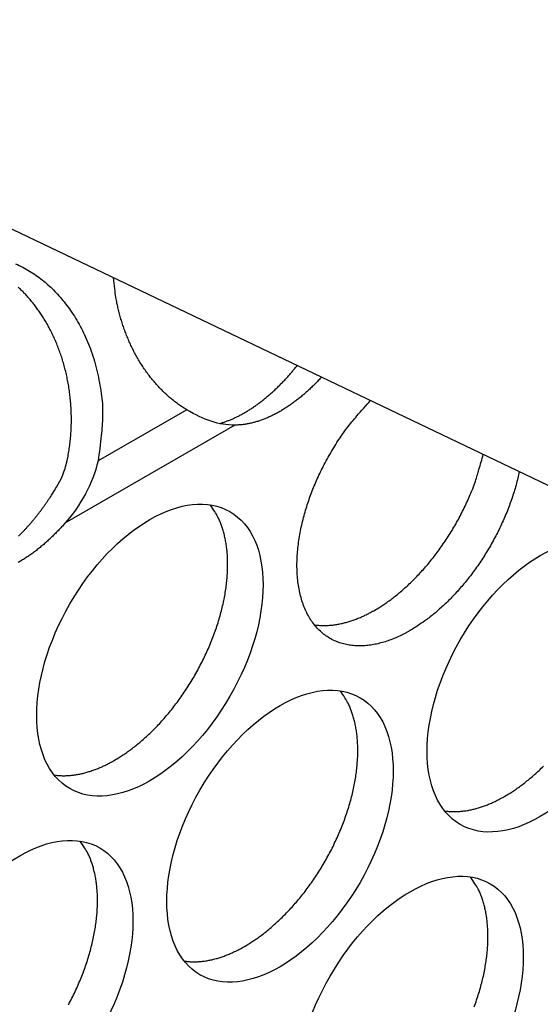
# Model space of a CAD drawing. Extents: x 6 to 291, y 7 to 204.
# Drawn here: x 235 to 235, y 62 to 63 of the extents above; entities that cross this region are included whole.
import ezdxf

# ---------------------------------------------------------------- set-up
doc = ezdxf.new("R2010")
doc.units = 0
doc.linetypes.add('HIDDENNEW0', pattern=[4.5, 1.5, -1.5, 1.5])
doc.layers.add('MUOTOVIIVAT', color=40, linetype='HIDDENNEW0')
doc.layers.add('TANGVIIVATNONDEF', color=40, linetype='HIDDENNEW0')

msp = doc.modelspace()

# ---------------------------------------------------------------- linework, layer by layer
at = {"layer": 'MUOTOVIIVAT', "color": 40, "linetype": 'CONTINUOUS'}
msp.add_line((233.83546, 63.399102), (242.55505, 59.227153), dxfattribs=at)
at = {"layer": 'MUOTOVIIVAT', "color": 4, "linetype": 'CONTINUOUS'}
for points in [[(234.51778, 63.031321, -0.01861654), (234.52677, 63.027043, -0.01789377), (234.53534, 63.022215, -0.01700768), (234.54346, 63.016886, -0.01604399), (234.5511, 63.011174, -0.01477448), (234.55826, 63.005126, -0.0146392), (234.56514, 62.998611, -0.01414037), (234.57189, 62.991442, -0.01350319), (234.57853, 62.983597, -0.01391422), (234.58497, 62.975029, -0.01384566), (234.59118, 62.965769, -0.01377358), (234.59708, 62.955797, -0.01377518), (234.60261, 62.94514, -0.01414611), (234.60771, 62.933787, -0.01360071), (234.61232, 62.921883, -0.01271131), (234.61639, 62.90948, -0.01400809), (234.61981, 62.896361, -0.01677207), (234.62251, 62.882478, -0.01261475), (234.62464, 62.869125, -0.00441274), (234.62622, 62.856794, -0.01786508), (234.62649, 62.84089, -0.03101429), (234.6246, 62.816555, -0.01533727), (234.62076, 62.784761, -0.00800987)], [(234.7317, 62.84881), (234.72649, 62.852067, -0.01036219), (234.72137, 62.855565, -0.01015738), (234.71634, 62.859315, -0.00993897), (234.7114, 62.863301, -0.00981156), (234.70658, 62.867523, -0.00965135), (234.70188, 62.871963, -0.00946714), (234.69732, 62.876621, -0.00928004), (234.69289, 62.881479, -0.00910324), (234.68861, 62.886533, -0.00892481), (234.68449, 62.891765, -0.00874188), (234.68053, 62.897169, -0.00856507), (234.67674, 62.902725, -0.00838102), (234.67313, 62.908427, -0.00821881), (234.6697, 62.914256, -0.00805286), (234.66645, 62.920202, -0.00788097), (234.66339, 62.926247, -0.00767404), (234.66052, 62.932378, -0.00758105), (234.65783, 62.938587, -0.00753958), (234.65534, 62.944867, -0.00723234), (234.65304, 62.951167, -0.00668905), (234.65094, 62.957464, -0.00713812), (234.64901, 62.963878, -0.00815323), (234.64725, 62.970445, -0.00630323), (234.64572, 62.976621, -0.0026057), (234.64443, 62.982208, -0.00828482), (234.64315, 62.9893, -0.01378058), (234.64168, 63.000091, -0.00693748), (234.64004, 63.014146, -0.00378933)], [(234.58174, 62.783327), (234.58327, 62.790865, 0.00791241), (234.58456, 62.798485, 0.00782825), (234.58562, 62.806192, 0.00774097), (234.58645, 62.813966, 0.00773335), (234.58703, 62.821785, 0.00771296), (234.58738, 62.82963, 0.00767331), (234.58748, 62.837486, 0.00764295), (234.58734, 62.845332, 0.00761998), (234.58696, 62.853152, 0.00760588), (234.58635, 62.860928, 0.00758221), (234.58551, 62.86864, 0.00757578), (234.58443, 62.876276, 0.00755689), (234.58314, 62.883814, 0.00756013), (234.58163, 62.891245, 0.00754378), (234.57991, 62.898549, 0.00755513), (234.578, 62.905718, 0.0075412), (234.57589, 62.912733, 0.00755988), (234.57361, 62.91959, 0.00754737), (234.57115, 62.926271, 0.00757204), (234.56854, 62.932774, 0.00755991), (234.56577, 62.939083, 0.00758929), (234.56286, 62.9452, 0.00757666), (234.55983, 62.951111, 0.00760876), (234.55668, 62.956819, 0.00759339), (234.55342, 62.962312, 0.0076279), (234.55006, 62.967595, 0.00761181), (234.54662, 62.97266, 0.00764222), (234.54311, 62.977513, 0.00761339), (234.53952, 62.982145, 0.00765361), (234.53588, 62.986568, 0.00764197), (234.5322, 62.990776, 0.00764178), (234.52848, 62.994772, 0.00757032), (234.52473, 62.998549, 0.0076609), (234.52095, 63.002144, 0.00762055)], [(234.77243, 62.831587), (234.7744, 62.832154, 0.00446423), (234.77637, 62.83276, 0.00440998), (234.77835, 62.833405, 0.00433699), (234.78033, 62.834089, 0.00425515), (234.78231, 62.834812, 0.00417734), (234.78429, 62.835572, 0.00410289), (234.78627, 62.836371, 0.00402867), (234.78825, 62.837207, 0.00395539), (234.79024, 62.838081, 0.00388303), (234.79222, 62.83899, 0.00381135), (234.7942, 62.839936, 0.00374301), (234.79618, 62.840917, 0.00367596), (234.79815, 62.841934, 0.0036068), (234.80013, 62.842984, 0.00353758), (234.8021, 62.844068, 0.00348021), (234.80406, 62.845187, 0.0034171), (234.80603, 62.846342, 0.00336224), (234.808, 62.847534, 0.00332095), (234.80997, 62.848765, 0.00326975), (234.81195, 62.850033, 0.00323173), (234.81393, 62.851341, 0.00318893), (234.81591, 62.852685, 0.00314847), (234.81789, 62.854067, 0.0031047), (234.81987, 62.855487, 0.00306715), (234.82186, 62.856944, 0.00302599), (234.82384, 62.858437, 0.0029892), (234.82582, 62.859968, 0.00294944), (234.8278, 62.861534, 0.00291402), (234.82978, 62.863136, 0.00287629), (234.83175, 62.864774, 0.0028427), (234.83372, 62.866448, 0.00280595), (234.83569, 62.868156, 0.00277192), (234.83765, 62.869898, 0.00273942), (234.83961, 62.871674, 0.00271288), (234.84156, 62.873485, 0.00267339), (234.8435, 62.875327, 0.00262758), (234.84544, 62.877202, 0.00261912), (234.84737, 62.87911, 0.00264207), (234.84929, 62.881053, 0.00253796), (234.8512, 62.883017, 0.00234686), (234.85309, 62.884999, 0.00256073), (234.855, 62.887046, 0.00301313), (234.85694, 62.889175, 0.00226398), (234.85875, 62.89119, 0.00078281), (234.86038, 62.893027, 0.00314639), (234.86245, 62.895445, 0.00530953), (234.8656, 62.899244, 0.0025612), (234.8697, 62.904263, 0.00134942)], [(234.90014, 62.889698), (234.89807, 62.887457, -0.00271524), (234.89598, 62.885248, -0.00273833), (234.89388, 62.883074, -0.00276854), (234.89177, 62.880934, -0.00280912), (234.88964, 62.87883, -0.00284895), (234.88751, 62.876762, -0.00288649), (234.88536, 62.874732, -0.0029265), (234.8832, 62.872739, -0.00296763), (234.88103, 62.870786, -0.0030108), (234.87885, 62.868872, -0.00305355), (234.87667, 62.867, -0.00309911), (234.87447, 62.865167, -0.00314416), (234.87228, 62.863378, -0.00319239), (234.87007, 62.86163, -0.00323952), (234.86786, 62.859925, -0.0032905), (234.86565, 62.858264, -0.00334002), (234.86343, 62.856648, -0.00339347), (234.86122, 62.855076, -0.0034446), (234.859, 62.85355, -0.00350163), (234.85678, 62.852068, -0.00355653), (234.85456, 62.850634, -0.00361372), (234.85234, 62.849245, -0.00366705), (234.85013, 62.847904, -0.0037336), (234.84792, 62.846608, -0.00379193), (234.8457, 62.845358, -0.00385982), (234.84349, 62.844152, -0.00393587), (234.84127, 62.842991, -0.0040101), (234.83905, 62.841875, -0.00409013), (234.83683, 62.840804, -0.004173), (234.83461, 62.83978, -0.0042543), (234.83239, 62.838803, -0.00433748), (234.83018, 62.837872, -0.00441982), (234.82797, 62.83699, -0.0045107), (234.82576, 62.836155, -0.00460526), (234.82356, 62.835369, -0.00468437), (234.82136, 62.834631, -0.00474383), (234.81917, 62.833944, -0.00487635), (234.81699, 62.833304, -0.00506598), (234.81481, 62.832716, -0.00501929), (234.81264, 62.832176, -0.00477212), (234.8105, 62.831687, -0.00535002), (234.80834, 62.831247, -0.00648696), (234.80614, 62.830856, -0.00504112), (234.80408, 62.830519, -0.00178977), (234.80223, 62.830238, -0.00721214), (234.79988, 62.829991, -0.01279348), (234.7963, 62.829757, -0.00645134), (234.79164, 62.829536, -0.00346892)], [(235.01082, 62.572744), (235.00414, 62.569062, -0.01165927), (234.99732, 62.565697, -0.01135567), (234.99035, 62.562654, -0.01174552), (234.98326, 62.559964, -0.01315958), (234.97608, 62.557694, -0.01435985), (234.96883, 62.555865, -0.0155598), (234.96155, 62.554535, -0.01680014), (234.95428, 62.553718, -0.01832069), (234.94705, 62.553475, -0.01976206), (234.93991, 62.553813, -0.02132354), (234.93289, 62.554786, -0.02271651), (234.92605, 62.556387, -0.02410013), (234.91943, 62.558664, -0.02513259), (234.91306, 62.561595, -0.02595397), (234.90701, 62.565215, -0.02626604), (234.9013, 62.569487, -0.02624843), (234.89599, 62.57443, -0.02570765), (234.89109, 62.579993, -0.02488035), (234.88666, 62.586176, -0.02369136), (234.8827, 62.592919, -0.02236676), (234.87925, 62.600202, -0.02090304), (234.8763, 62.607958, -0.01943856), (234.87389, 62.616153, -0.01800611), (234.87199, 62.624716, -0.0166357), (234.87063, 62.633602, -0.01539048), (234.86977, 62.642742, -0.0142131), (234.86941, 62.652085, -0.01319409), (234.86953, 62.661566, -0.0122197), (234.87011, 62.671133, -0.01141624), (234.87111, 62.680733, -0.01063451), (234.87252, 62.690313, -0.00999336), (234.87429, 62.699829, -0.00933374), (234.87641, 62.709234, -0.00887464), (234.87883, 62.718505, -0.00842288), (234.88154, 62.727604, -0.00793975), (234.88447, 62.736479, -0.007328), (234.88761, 62.745103, -0.00737199), (234.89103, 62.753684, -0.00739026), (234.8948, 62.762428, -0.00689323), (234.89892, 62.771295, -0.00655331), (234.90338, 62.780247, -0.00754529), (234.90834, 62.789426, -0.00944343), (234.9139, 62.798862, -0.0069193), (234.91935, 62.807789, -0.00173539), (234.9245, 62.815913, -0.0106929), (234.93192, 62.826025, -0.0194678), (234.94438, 62.841058, -0.0094387), (234.96131, 62.86043, -0.00482093)], [(234.96662, 62.598256), (234.97158, 62.60122, 0.00811418), (234.97663, 62.604446, 0.00737172), (234.98177, 62.607944, 0.00702789), (234.98698, 62.611712, 0.00712526), (234.99226, 62.615767, 0.00704588), (234.99759, 62.620103, 0.00695198), (235.00297, 62.624735, 0.00682694), (235.00838, 62.629651, 0.00679022), (235.01381, 62.634867, 0.00669701), (235.01924, 62.640366, 0.00666203), (235.02466, 62.64616, 0.00658225), (235.03006, 62.652231, 0.00655883), (235.0354, 62.658584, 0.00650657), (235.04068, 62.665199, 0.00651237), (235.04588, 62.672077, 0.00646039), (235.05098, 62.679192, 0.0064312), (235.05595, 62.686536, 0.00647535), (235.06079, 62.694097, 0.00663305), (235.06547, 62.701867, 0.00645958), (235.06998, 62.709772, 0.0060819), (235.07427, 62.71778, 0.00673894), (235.07839, 62.726045, 0.00809299), (235.08234, 62.734607, 0.00625125), (235.08591, 62.742721, 0.00227627), (235.08903, 62.750115, 0.00887424), (235.09242, 62.759593, 0.01575691), (235.09683, 62.774103, 0.00805597), (235.10213, 62.793058, 0.00434352)], [(235.14718, 62.771501), (235.14529, 62.763141, -0.00794811), (235.14311, 62.754705, -0.00767656), (235.14062, 62.746186, -0.00742918), (235.13785, 62.737617, -0.00732534), (235.13478, 62.729033, -0.00720249), (235.13145, 62.720461, -0.00706862), (235.12784, 62.711929, -0.00695269), (235.12399, 62.703463, -0.00686231), (235.1199, 62.695094, -0.006788), (235.11558, 62.686844, -0.00671534), (235.11106, 62.678745, -0.00666794), (235.10636, 62.670812, -0.00661553), (235.10149, 62.663077, -0.00660118), (235.09647, 62.655551, -0.00657808), (235.09131, 62.648261, -0.00657624), (235.08606, 62.641214, -0.00653537), (235.08071, 62.634437, -0.0066083), (235.07529, 62.627924, -0.00671209), (235.06981, 62.621697, -0.00663072), (235.06431, 62.615767, -0.00630786), (235.05884, 62.610159, -0.00687171), (235.05328, 62.604794, -0.00801011), (235.04762, 62.599662, -0.00650942), (235.04231, 62.595025, -0.00294672), (235.03751, 62.590986, -0.00870199), (235.03151, 62.586451, -0.01526421), (235.02249, 62.5803, -0.00830535), (235.01082, 62.572744, -0.00475244)], [(234.52133, 62.69055, 0.0033719), (234.52382, 62.693053, 0.00332484), (234.5263, 62.695608, 0.00327583), (234.52876, 62.698214, 0.00322953), (234.53121, 62.700869, 0.00318674), (234.53363, 62.703571, 0.00314995), (234.53604, 62.706321, 0.00310076), (234.53842, 62.709114, 0.00304357), (234.54078, 62.71195, 0.00303022), (234.54312, 62.71483, 0.00305093), (234.54544, 62.717756, 0.00293193), (234.54772, 62.720706, 0.00271334), (234.54997, 62.723675, 0.00295162), (234.55222, 62.72673, 0.00345939), (234.55448, 62.729894, 0.00261508), (234.55659, 62.732886, 0.00093554), (234.55849, 62.735608, 0.00360524), (234.56085, 62.739162, 0.00608584), (234.56439, 62.744708, 0.00296371), (234.56896, 62.752015, 0.00157252)], [(234.64135, 62.410456), (234.64641, 62.41348, 0.00828604), (234.65156, 62.416778, 0.00751446), (234.6568, 62.42036, 0.00715754), (234.66212, 62.424221, 0.00725883), (234.66751, 62.428382, 0.00717662), (234.67295, 62.432836, 0.0070795), (234.67845, 62.437596, 0.00695059), (234.68397, 62.442654, 0.00691353), (234.6895, 62.448022, 0.00681758), (234.69504, 62.453686, 0.00678138), (234.70056, 62.459654, 0.00670188), (234.70605, 62.465909, 0.00668276), (234.71149, 62.472456, 0.00662592), (234.71685, 62.479272, 0.00662186), (234.72212, 62.486357, 0.00658828), (234.72729, 62.493685, 0.0066015), (234.73232, 62.501251, 0.00659313), (234.7372, 62.509026, 0.00662484), (234.74191, 62.516999, 0.00664337), (234.74643, 62.525138, 0.00669507), (234.75074, 62.533427, 0.00674245), (234.75483, 62.541833, 0.00681568), (234.75868, 62.550336, 0.00689399), (234.76227, 62.558903, 0.00699043), (234.7656, 62.567508, 0.00710194), (234.76865, 62.576121, 0.00722342), (234.7714, 62.584714, 0.0073704), (234.77387, 62.59326, 0.00751833), (234.77603, 62.601728, 0.00770347), (234.7779, 62.610095, 0.00788047), (234.77945, 62.618331, 0.00810425), (234.78071, 62.626417, 0.0083068), (234.78166, 62.634324, 0.00857626), (234.78231, 62.642039, 0.00882131), (234.78268, 62.649536, 0.00911353), (234.78277, 62.656805, 0.00933349), (234.78258, 62.663821, 0.00973314), (234.78213, 62.670589, 0.01017028), (234.78142, 62.677088, 0.0103388), (234.78049, 62.683302, 0.01007586), (234.77935, 62.689206, 0.01124544), (234.77795, 62.694888, 0.01343496), (234.7763, 62.700359, 0.01115102), (234.77463, 62.705321, 0.00503778), (234.77302, 62.709656, 0.01524543), (234.77063, 62.714605, 0.02741602), (234.76655, 62.721443, 0.01498897), (234.76097, 62.729926, 0.00856346)], [(234.57945, 62.707037), (234.57732, 62.704622, -0.00276381), (234.57518, 62.702241, -0.00278384), (234.57302, 62.699896, -0.00281319), (234.57084, 62.697585, -0.00285611), (234.56864, 62.695312, -0.00289726), (234.56644, 62.693076, -0.00293588), (234.56421, 62.69088, -0.00297691), (234.56198, 62.688723, -0.00301974), (234.55973, 62.686607, -0.00306434), (234.55748, 62.684533, -0.00310891), (234.55521, 62.682502, -0.00315613), (234.55293, 62.680514, -0.00320327), (234.55064, 62.678571, -0.00325351), (234.54835, 62.676672, -0.00330306), (234.54605, 62.674821, -0.00335629), (234.54375, 62.673015, -0.00340829), (234.54144, 62.671257, -0.00346467), (234.53912, 62.669547, -0.00351934), (234.53681, 62.667886, -0.0035786), (234.53449, 62.666273, -0.00363521), (234.53217, 62.664711, -0.00369836), (234.52985, 62.663198, -0.00375928), (234.52754, 62.661736, -0.00382285), (234.52522, 62.660325, -0.00388013), (234.52291, 62.658966, -0.00395823), (234.5206, 62.657655, -0.00403063)], [(234.89119, 62.579873), (234.89368, 62.57954, 0.00783934), (234.89619, 62.579284, 0.00786068), (234.89871, 62.579107, 0.0077423), (234.90125, 62.579006, 0.00749978), (234.9038, 62.578982, 0.00730353), (234.90636, 62.579031, 0.00711738), (234.90893, 62.579154, 0.00693719), (234.9115, 62.579347, 0.00673869), (234.91408, 62.579611, 0.00655828), (234.91667, 62.579941, 0.00636822), (234.91925, 62.58034, 0.00619317), (234.92183, 62.580803, 0.0060061), (234.92441, 62.58133, 0.00584295), (234.92699, 62.581918, 0.00567487), (234.92956, 62.582567, 0.00550572), (234.93212, 62.583272, 0.00531205), (234.93468, 62.584035, 0.00520237), (234.93723, 62.584852, 0.00513144), (234.93977, 62.585725, 0.00486778), (234.94229, 62.586642, 0.00445006), (234.94478, 62.587602, 0.00472297), (234.94729, 62.588629, 0.0053679), (234.94985, 62.589734, 0.00406007), (234.95224, 62.590798, 0.00158392), (234.95439, 62.591783, 0.00534242), (234.95711, 62.593135, 0.00871839), (234.96124, 62.595324, 0.00423938), (234.96662, 62.598256, 0.0022709)], [(234.80399, 62.177763), (234.80905, 62.180787, 0.00828632), (234.8142, 62.184085, 0.00751472), (234.81944, 62.187666, 0.0071578), (234.82476, 62.191527, 0.0072591), (234.83015, 62.195688, 0.00717688), (234.83559, 62.200141, 0.00707977), (234.84109, 62.204902, 0.00695086), (234.84661, 62.20996, 0.0069138), (234.85214, 62.215327, 0.00681784), (234.85768, 62.220991, 0.00678164), (234.8632, 62.226959, 0.00670214), (234.86869, 62.233214, 0.00668302), (234.87413, 62.23976, 0.00662617), (234.87949, 62.246576, 0.0066221), (234.88476, 62.25366, 0.00658852), (234.88993, 62.260989, 0.00660174), (234.89496, 62.268554, 0.00659336), (234.89984, 62.276329, 0.00662506), (234.90454, 62.284302, 0.00664359), (234.90907, 62.292441, 0.00669528), (234.91338, 62.300729, 0.00674265), (234.91747, 62.309135, 0.00681589), (234.92131, 62.317638, 0.00689418), (234.92491, 62.326204, 0.00699062), (234.92823, 62.334809, 0.00710212), (234.93128, 62.343422, 0.00722359), (234.93404, 62.352015, 0.00737056), (234.93651, 62.360561, 0.00751847), (234.93867, 62.369028, 0.0077036), (234.94053, 62.377395, 0.00788059), (234.94209, 62.385631, 0.00810435), (234.94334, 62.393717, 0.00830689), (234.94429, 62.401624, 0.00857633), (234.94495, 62.409339, 0.00882135), (234.94531, 62.416835, 0.00911355), (234.9454, 62.424104, 0.00933348), (234.94521, 62.431121, 0.00973311), (234.94476, 62.437888, 0.01017022), (234.94406, 62.444387, 0.0103387), (234.94312, 62.450601, 0.01007574), (234.94198, 62.456505, 0.01124527), (234.94059, 62.462186, 0.01343471), (234.93893, 62.467658, 0.01115078), (234.93726, 62.47262, 0.00503764), (234.93565, 62.476955, 0.01524504), (234.93326, 62.481903, 0.02741523), (234.92918, 62.488741, 0.01498849), (234.92361, 62.497225, 0.00856317)], [(234.56592, 62.392079), (234.56841, 62.391746, 0.0078377), (234.57092, 62.39149, 0.00785906), (234.57344, 62.391313, 0.00774074), (234.57598, 62.391212, 0.0074983), (234.57853, 62.391188, 0.00730214), (234.58109, 62.391236, 0.00711607), (234.58366, 62.391359, 0.00693595), (234.58624, 62.391552, 0.00673753), (234.58881, 62.391816, 0.0065572), (234.5914, 62.392146, 0.00636722), (234.59398, 62.392545, 0.00619225), (234.59656, 62.393008, 0.00600525), (234.59914, 62.393535, 0.00584217), (234.60172, 62.394122, 0.00567416), (234.60429, 62.394771, 0.00550508), (234.60685, 62.395476, 0.00531147), (234.60941, 62.396238, 0.00520184), (234.61196, 62.397055, 0.00513096), (234.6145, 62.397928, 0.00486736), (234.61701, 62.398845, 0.00444971), (234.61951, 62.399805, 0.00472264), (234.62202, 62.400832, 0.00536756), (234.62457, 62.401936, 0.00405985), (234.62696, 62.403, 0.00158384), (234.62912, 62.403985, 0.00534218), (234.63184, 62.405336, 0.00871812), (234.63597, 62.407525, 0.00423929), (234.64135, 62.410456, 0.00227087)], [(235.12925, 62.365553), (235.13431, 62.368577, 0.00828603), (235.13946, 62.371875, 0.00751446), (235.1447, 62.375456, 0.00715755), (235.15002, 62.379317, 0.00725885), (235.15541, 62.383478, 0.00717664), (235.16086, 62.387932, 0.00707953), (235.16635, 62.392692, 0.00695063), (235.17187, 62.39775, 0.00691357), (235.17741, 62.403118, 0.00681763)], [(235.05382, 62.347172), (235.05631, 62.346839, 0.00783867), (235.05882, 62.346582, 0.00786007), (235.06135, 62.346406, 0.00774178), (235.06389, 62.346305, 0.00749934), (235.06644, 62.346281, 0.00730317), (235.069, 62.346329, 0.00711709), (235.07156, 62.346452, 0.00693696), (235.07414, 62.346645, 0.00673853), (235.07672, 62.346909, 0.00655818), (235.0793, 62.34724, 0.00636817), (235.08188, 62.347639, 0.00619318), (235.08447, 62.348101, 0.00600615), (235.08705, 62.348628, 0.00584304), (235.08962, 62.349216, 0.00567501), (235.09219, 62.349865, 0.0055059), (235.09476, 62.35057, 0.00531225), (235.09731, 62.351332, 0.0052026), (235.09986, 62.352149, 0.0051317), (235.1024, 62.353022, 0.00486806), (235.10492, 62.35394, 0.00445033), (235.10741, 62.354899, 0.00472329), (235.10992, 62.355927, 0.00536829), (235.11248, 62.357031, 0.00406039), (235.11487, 62.358095, 0.00158405), (235.11702, 62.35908, 0.00534288), (235.11974, 62.360432, 0.00871921), (235.12387, 62.362621, 0.0042398), (235.12925, 62.365553, 0.00227114)], [(234.5838, 62.104644, 0.00669514), (234.58811, 62.112932, 0.00674251), (234.5922, 62.121339, 0.00681574), (234.59604, 62.129841, 0.00689404), (234.59964, 62.138408, 0.00699048), (234.60296, 62.147013, 0.00710199), (234.60601, 62.155626, 0.00722346), (234.60877, 62.164219, 0.00737043), (234.61124, 62.172765, 0.00751835), (234.6134, 62.181233, 0.00770348), (234.61526, 62.1896, 0.00788047), (234.61682, 62.197836, 0.00810425), (234.61807, 62.205922, 0.00830679), (234.61902, 62.213829, 0.00857624), (234.61968, 62.221544, 0.00882127), (234.62004, 62.22904, 0.00911348), (234.62013, 62.236309, 0.00933343), (234.61994, 62.243326, 0.00973306), (234.61949, 62.250093, 0.01017019), (234.61879, 62.256593, 0.01033869), (234.61786, 62.262806, 0.01007575), (234.61671, 62.268711, 0.0112453), (234.61532, 62.274392, 0.01343477), (234.61367, 62.279863, 0.01115086), (234.61199, 62.284825, 0.00503769), (234.61038, 62.289161, 0.01524519), (234.60799, 62.294109, 0.02741557), (234.60392, 62.300947, 0.01498872), (234.59834, 62.30943, 0.00856331)], [(235.09087, 62.102107, 0.00710209), (235.09392, 62.11072, 0.00722357), (235.09667, 62.119313, 0.00737054), (235.09914, 62.127859, 0.00751847), (235.1013, 62.136327, 0.0077036), (235.10317, 62.144693, 0.0078806), (235.10472, 62.152929, 0.00810437), (235.10598, 62.161015, 0.00830692), (235.10692, 62.168922, 0.00857637), (235.10758, 62.176637, 0.0088214), (235.10795, 62.184133, 0.00911361), (235.10803, 62.191402, 0.00933356), (235.10785, 62.198419, 0.00973319), (235.1074, 62.205186, 0.01017032), (235.10669, 62.211685, 0.01033882), (235.10576, 62.217899, 0.01007586), (235.10461, 62.223804, 0.01124542), (235.10322, 62.229485, 0.01343489), (235.10157, 62.234956, 0.01115094), (235.0999, 62.239918, 0.00503773), (235.09829, 62.244253, 0.01524528), (235.0959, 62.249202, 0.02741566), (235.09182, 62.25604, 0.01498873), (235.08624, 62.264523, 0.0085633)], [(234.72855, 62.159378), (234.73105, 62.159045, 0.00784019), (234.73355, 62.158788, 0.00786146), (234.73608, 62.158612, 0.007743), (234.73862, 62.158511, 0.00750039), (234.74117, 62.158487, 0.00730406), (234.74373, 62.158535, 0.00711783), (234.7463, 62.158658, 0.00693756), (234.74887, 62.158851, 0.00673899), (234.75145, 62.159115, 0.00655852), (234.75403, 62.159446, 0.00636839), (234.75662, 62.159845, 0.00619329), (234.7592, 62.160308, 0.00600616), (234.76178, 62.160835, 0.00584296), (234.76435, 62.161423, 0.00567484), (234.76693, 62.162072, 0.00550565), (234.76949, 62.162777, 0.00531194), (234.77205, 62.16354, 0.00520222), (234.77459, 62.164357, 0.00513126), (234.77713, 62.16523, 0.00486758), (234.77965, 62.166148, 0.00444984), (234.78214, 62.167108, 0.00472272), (234.78466, 62.168135, 0.00536757), (234.78721, 62.16924, 0.0040598), (234.7896, 62.170304, 0.00158381), (234.79176, 62.17129, 0.00534203), (234.79448, 62.172641, 0.00871767), (234.79861, 62.174831, 0.00423899), (234.80399, 62.177763, 0.00227069)]]:
    msp.add_lwpolyline(points, format="xyb", dxfattribs=at)
for centre in [(234.68554, 62.548245), (235.17345, 62.503338), (234.84818, 62.315543), (234.52291, 62.127749), (235.01081, 62.082842)]:
    msp.add_ellipse(centre, major_axis=(-0.1, -0.173205), ratio=0.57735026, start_param=0, end_param=6.2831853, dxfattribs=at)
for points in [[(234.79164, 62.829536), (234.77203, 62.829404), (234.75296, 62.836133), (234.7317, 62.84881)], [(234.56896, 62.752015), (234.57482, 62.761743), (234.57936, 62.772446), (234.58174, 62.783327)], [(234.62076, 62.784761), (234.6145, 62.756167), (234.59904, 62.729514), (234.57945, 62.707037)]]:
    msp.add_open_spline(points, degree=3, dxfattribs=at)
at = {"layer": 'TANGVIIVATNONDEF', "color": 4, "linetype": 'CONTINUOUS'}
for p, q in [((234.7317, 62.84881), (234.62076, 62.784761)), ((234.79164, 62.829536), (234.57945, 62.707037))]:
    msp.add_line(p, q, dxfattribs=at)

doc.saveas('drawing.dxf')
